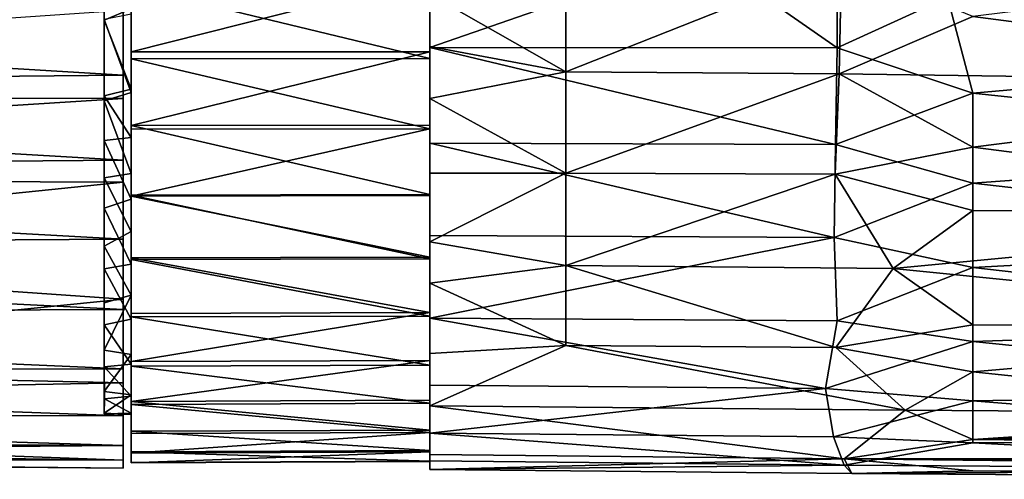
# Model space of a CAD drawing. Units: inches. Extents: x -6 to 6, y -3.6 to 3.6.
# Drawn here: x -4.3 to -2.9, y -0.3 to 0.4 of the extents above; entities that cross this region are included whole.
import ezdxf

# ---------------------------------------------------------------- set-up
doc = ezdxf.new("R2010")
doc.units = ezdxf.units.IN
doc.layers.get('0').update_dxf_attribs({"true_color": 0xc2ced6})

msp = doc.modelspace()

# ---------------------------------------------------------------- linework, layer by layer
for points in [[(-3.7403, 0.288), (-3.7403, 1.2081), (-3.7403, 1.2416), (-3.7403, 0.288)], [(-3.7403, 0.0802), (-3.7403, 1.2416), (-3.7403, 1.2393), (-3.7403, 0.0802)], [(-3.7403, 0.288), (-3.7403, 1.2416), (-3.7403, 0.1798), (-3.7403, 0.288)], [(-3.7403, 0.0802), (-3.7403, 0.1798), (-3.7403, 1.2416), (-3.7403, 0.0802)], [(-3.7403, 1.2393), (-3.7403, 0.4986), (-3.7403, -0.2495), (-3.7403, 1.2393)], [(-3.7403, -0.2495), (-3.7403, 0.0802), (-3.7403, 1.2393), (-3.7403, -0.2495)], [(-3.7403, 1.2365), (-3.7403, 1.2102), (-3.7403, 0.1488), (-3.7403, 1.2365)], [(-3.7403, 0.7636), (-3.7403, 1.2365), (-3.7403, 0.1488), (-3.7403, 0.7636)], [(-4.1852, 1.2255), (-4.1852, 0.4158), (-4.1852, 0.288), (-4.1852, 1.2255)], [(-4.1852, 0.288), (-4.1852, 1.1838), (-4.1852, 1.2255), (-4.1852, 0.288)], [(-3.7403, 0.1488), (-3.7403, 1.2102), (-3.7403, 0.4655), (-3.7403, 0.1488)], [(-3.7403, 1.2081), (-3.7403, 0.3633), (-3.7403, 0.4395), (-3.7403, 1.2081)], [(-3.7403, 1.2081), (-3.7403, 0.288), (-3.7403, 0.3633), (-3.7403, 1.2081)], [(-4.1852, 0.288), (-4.1852, 0.1666), (-4.1852, 1.1838), (-4.1852, 0.288)], [(-4.1852, 0.1666), (-4.1852, 1.1213), (-4.1852, 1.1838), (-4.1852, 0.1666)], [(-4.1852, -0.0029), (-4.1852, 1.1213), (-4.1852, 0.1666), (-4.1852, -0.0029)], [(-4.1852, -0.0029), (-4.1852, 1.0399), (-4.1852, 1.1213), (-4.1852, -0.0029)], [(-4.1852, 0.942), (-4.1852, 1.0399), (-4.1852, -0.0029), (-4.1852, 0.942)], [(-4.1852, -0.0029), (-4.1852, -0.1241), (-4.1852, 0.942), (-4.1852, -0.0029)], [(-4.1852, 0.8306), (-4.1852, 0.942), (-4.1852, -0.1241), (-4.1852, 0.8306)], [(-4.1852, 0.8306), (-4.1852, -0.1241), (-4.1852, -0.2148), (-4.1852, 0.8306)], [(-4.1852, -0.2148), (-4.1852, 0.7092), (-4.1852, 0.8306), (-4.1852, -0.2148)], [(-3.7403, 0.1488), (-3.7403, -0.0918), (-3.7403, 0.7636), (-3.7403, 0.1488)], [(-3.7403, -0.0918), (-3.7403, 0.6622), (-3.7403, 0.7636), (-3.7403, -0.0918)], [(-4.1852, -0.2148), (-4.1852, 0.5814), (-4.1852, 0.7092), (-4.1852, -0.2148)], [(-4.2127, 0.6928), (-4.2127, 0.5823), (-4.2127, 0.2847), (-4.2127, 0.6928)], [(-4.2127, 0.2847), (-4.2127, 0.4027), (-4.2127, 0.6928), (-4.2127, 0.2847)], [(-3.7403, 0.2442), (-3.7403, 0.4513), (-3.7403, 0.6622), (-3.7403, 0.2442)], [(-3.7403, 0.2442), (-3.7403, 0.6622), (-3.7403, -0.0918), (-3.7403, 0.2442)], [(-4.2127, 0.5823), (-4.2127, 0.5125), (-4.2127, 0.2847), (-4.2127, 0.5823)], [(-4.1852, -0.2148), (-4.1852, -0.2479), (-4.1852, 0.5814), (-4.1852, -0.2148)], [(-4.1852, 0.5814), (-4.1852, -0.2479), (-4.1852, 0.451), (-4.1852, 0.5814)], [(-4.2127, 0.173), (-4.2127, 0.2847), (-4.2127, 0.5125), (-4.2127, 0.173)], [(-4.2127, 0.5125), (-4.2127, 0.4018), (-4.2127, 0.173), (-4.2127, 0.5125)], [(-4.2127, 0.4018), (-4.2127, 0.5125), (-4.1734, 0.4181), (-4.2127, 0.4018)], [(-3.7403, 0.2232), (-3.7403, 0.4986), (-3.7403, 0.3622), (-3.7403, 0.2232)], [(-3.7403, 0.4986), (-3.7403, 0.2232), (-3.7403, 0.0893), (-3.7403, 0.4986)], [(-3.7403, -0.0303), (-3.7403, 0.4986), (-3.7403, 0.0893), (-3.7403, -0.0303)], [(-3.7403, 0.4986), (-3.7403, -0.0303), (-3.7403, -0.2495), (-3.7403, 0.4986)], [(-3.7403, 0.4986), (-3.3466, 0.4986), (-3.7403, 0.3622), (-3.7403, 0.4986)], [(-3.3466, 0.4986), (-3.1497, 0.3614), (-3.7403, 0.3622), (-3.3466, 0.4986)], [(-3.3466, 0.4986), (-3.1497, 0.4986), (-3.1497, 0.3614), (-3.3466, 0.4986)], [(-3.1497, 0.3614), (-3.1497, 0.4986), (-2.9896, 0.4351), (-3.1497, 0.3614)], [(-2.2147, 0.311), (-2.2147, 0.4986), (-2.9529, 0.4067), (-2.2147, 0.311)], [(-3.5434, 0.3269), (-3.5434, 0.481), (-3.7403, 0.4395), (-3.5434, 0.3269)], [(-3.1433, 0.4851), (-3.5434, 0.481), (-3.5434, 0.3269), (-3.1433, 0.4851)], [(-3.5434, 0.3269), (-3.1471, 0.3239), (-3.1433, 0.4851), (-3.5434, 0.3269)], [(-2.9529, 0.4067), (-3.1433, 0.4851), (-3.1471, 0.3239), (-2.9529, 0.4067)], [(-3.7403, 0.4655), (-4.1734, 0.4654), (-4.1734, 0.3556), (-3.7403, 0.4655)], [(-4.1734, 0.3556), (-3.7403, 0.3559), (-3.7403, 0.4655), (-4.1734, 0.3556)], [(-4.1734, 0.3556), (-4.1734, 0.4654), (-4.1734, 0.4105), (-4.1734, 0.3556)], [(-3.7403, 0.2496), (-3.7403, 0.4655), (-3.7403, 0.3559), (-3.7403, 0.2496)], [(-3.7403, 0.2496), (-3.7403, 0.1488), (-3.7403, 0.4655), (-3.7403, 0.2496)], [(-5.9894, 0.431), (-4.1852, 0.451), (-4.1852, 0.3221), (-5.9894, 0.431)], [(-4.1852, 0.451), (-4.1852, -0.2479), (-4.1852, -0.2361), (-4.1852, 0.451)], [(-4.1852, 0.3221), (-4.1852, 0.451), (-4.1852, -0.2361), (-4.1852, 0.3221)], [(-4.1734, 0.4511), (-3.7403, 0.4513), (-3.7403, 0.3462), (-4.1734, 0.4511)], [(-3.7403, 0.3462), (-4.1734, 0.3458), (-4.1734, 0.4511), (-3.7403, 0.3462)], [(-4.1734, 0.3458), (-4.1734, 0.4181), (-4.1734, 0.4511), (-4.1734, 0.3458)], [(-3.7403, 0.3462), (-3.7403, 0.4513), (-3.7403, 0.2442), (-3.7403, 0.3462)], [(-4.1852, 0.3221), (-5.9894, 0.3044), (-5.9894, 0.431), (-4.1852, 0.3221)], [(-3.7403, 0.4395), (-3.7403, 0.3633), (-3.5434, 0.3269), (-3.7403, 0.4395)], [(-2.9896, 0.4351), (-2.9529, 0.2958), (-3.1497, 0.3614), (-2.9896, 0.4351)], [(-2.2249, 0.3602), (-2.9529, 0.2958), (-2.9896, 0.4351), (-2.2249, 0.3602)], [(-5.9894, 0.2924), (-4.1852, 0.288), (-4.1852, 0.4158), (-5.9894, 0.2924)], [(-4.2127, 0.4018), (-4.1734, 0.4181), (-4.1734, 0.3017), (-4.2127, 0.4018)], [(-4.1734, 0.4181), (-4.1734, 0.3458), (-4.1734, 0.3017), (-4.1734, 0.4181)], [(-4.2127, 0.4027), (-4.1734, 0.2967), (-4.1734, 0.4105), (-4.2127, 0.4027)], [(-4.2127, 0.4027), (-4.2127, 0.2847), (-4.1734, 0.2967), (-4.2127, 0.4027)], [(-4.2127, 0.173), (-4.2127, 0.4018), (-4.2127, 0.0742), (-4.2127, 0.173)], [(-4.2127, 0.4018), (-4.2127, 0.2921), (-4.2127, 0.0742), (-4.2127, 0.4018)], [(-4.2127, 0.2921), (-4.2127, 0.4018), (-4.1734, 0.3017), (-4.2127, 0.2921)], [(-4.1734, 0.4105), (-4.1734, 0.2967), (-4.1734, 0.3556), (-4.1734, 0.4105)], [(-2.2147, 0.311), (-2.9529, 0.4067), (-3.1471, 0.3239), (-2.2147, 0.311)], [(-3.7403, 0.3633), (-3.7403, 0.288), (-3.5434, 0.3269), (-3.7403, 0.3633)], [(-3.1524, 0.2215), (-3.7403, 0.2232), (-3.7403, 0.3622), (-3.1524, 0.2215)], [(-3.7403, 0.3622), (-3.1497, 0.3614), (-3.1524, 0.2215), (-3.7403, 0.3622)], [(-2.9529, 0.2958), (-3.1524, 0.2215), (-3.1497, 0.3614), (-2.9529, 0.2958)], [(-2.9529, 0.2958), (-2.2249, 0.3602), (-2.2249, 0.2186), (-2.9529, 0.2958)], [(-3.7403, 0.3559), (-4.1734, 0.3556), (-4.1734, 0.2489), (-3.7403, 0.3559)], [(-4.1734, 0.2489), (-3.7403, 0.2496), (-3.7403, 0.3559), (-4.1734, 0.2489)], [(-4.1734, 0.2967), (-4.1734, 0.2489), (-4.1734, 0.3556), (-4.1734, 0.2967)], [(-4.1734, 0.3458), (-3.7403, 0.3462), (-3.7403, 0.2442), (-4.1734, 0.3458)], [(-3.7403, 0.2442), (-4.1734, 0.2436), (-4.1734, 0.3458), (-3.7403, 0.2442)], [(-4.1734, 0.3017), (-4.1734, 0.3458), (-4.1734, 0.2436), (-4.1734, 0.3017)], [(-5.9894, 0.3044), (-4.1852, 0.3221), (-4.1852, 0.1985), (-5.9894, 0.3044)], [(-4.1852, -0.2361), (-4.1852, 0.1985), (-4.1852, 0.3221), (-4.1852, -0.2361)], [(-3.5434, 0.1799), (-3.5434, 0.3269), (-3.7403, 0.288), (-3.5434, 0.1799)], [(-3.1471, 0.3239), (-3.5434, 0.3269), (-3.5434, 0.1799), (-3.1471, 0.3239)], [(-3.5434, 0.1799), (-3.1529, 0.1784), (-3.1471, 0.3239), (-3.5434, 0.1799)], [(-2.9529, 0.2177), (-3.1471, 0.3239), (-3.1529, 0.1784), (-2.9529, 0.2177)], [(-2.2147, 0.311), (-3.1471, 0.3239), (-2.9529, 0.2177), (-2.2147, 0.311)], [(-4.1852, 0.1985), (-5.9894, 0.1838), (-5.9894, 0.3044), (-4.1852, 0.1985)], [(-4.2127, 0.2921), (-4.1734, 0.3017), (-4.1734, 0.2316), (-4.2127, 0.2921)], [(-4.1734, 0.2316), (-4.1734, 0.3017), (-4.1734, 0.2436), (-4.1734, 0.2316)], [(-2.2147, 0.1229), (-2.2147, 0.311), (-2.9529, 0.2177), (-2.2147, 0.1229)], [(-4.1852, 0.288), (-5.9894, 0.2924), (-5.9894, 0.1739), (-4.1852, 0.288)], [(-5.9894, 0.1739), (-4.1852, 0.1666), (-4.1852, 0.288), (-5.9894, 0.1739)], [(-4.2127, 0.2847), (-4.1734, 0.1792), (-4.1734, 0.2967), (-4.2127, 0.2847)], [(-4.2127, -0.0081), (-4.2127, 0.0742), (-4.2127, 0.2921), (-4.2127, -0.0081)], [(-4.2127, 0.2271), (-4.2127, -0.0081), (-4.2127, 0.2921), (-4.2127, 0.2271)], [(-4.1734, 0.2316), (-4.2127, 0.2271), (-4.2127, 0.2921), (-4.1734, 0.2316)], [(-4.1734, 0.2967), (-4.1734, 0.1792), (-4.1734, 0.1479), (-4.1734, 0.2967)], [(-4.1734, 0.1479), (-4.1734, 0.2489), (-4.1734, 0.2967), (-4.1734, 0.1479)], [(-3.7403, 0.288), (-3.7403, 0.1798), (-3.5434, 0.1799), (-3.7403, 0.288)], [(-2.9529, 0.2958), (-2.9529, 0.1655), (-3.1524, 0.2215), (-2.9529, 0.2958)], [(-2.2249, 0.2186), (-2.9529, 0.1655), (-2.9529, 0.2958), (-2.2249, 0.2186)], [(-4.2127, 0.2847), (-4.2127, 0.173), (-4.1734, 0.1792), (-4.2127, 0.2847)], [(-3.7403, 0.1488), (-3.7403, 0.2496), (-4.1734, 0.2489), (-3.7403, 0.1488)], [(-4.1734, 0.2489), (-4.1734, 0.1479), (-3.7403, 0.1488), (-4.1734, 0.2489)], [(-4.1734, 0.1467), (-4.1734, 0.2436), (-3.7403, 0.2442), (-4.1734, 0.1467)], [(-3.7403, 0.2442), (-3.7403, 0.1476), (-4.1734, 0.1467), (-3.7403, 0.2442)], [(-4.1734, 0.1467), (-4.1734, 0.2316), (-4.1734, 0.2436), (-4.1734, 0.1467)], [(-3.7403, 0.2442), (-3.7403, 0.0581), (-3.7403, 0.1476), (-3.7403, 0.2442)], [(-3.7403, -0.0918), (-3.7403, 0.0581), (-3.7403, 0.2442), (-3.7403, -0.0918)], [(-4.2127, 0.2271), (-4.1734, 0.2316), (-4.1734, 0.1423), (-4.2127, 0.2271)], [(-4.1734, 0.1467), (-4.1734, 0.1423), (-4.1734, 0.2316), (-4.1734, 0.1467)], [(-4.2127, -0.0081), (-4.2127, 0.2271), (-4.2127, -0.0768), (-4.2127, -0.0081)], [(-4.2127, 0.1292), (-4.2127, -0.0768), (-4.2127, 0.2271), (-4.2127, 0.1292)], [(-4.2127, 0.1292), (-4.2127, 0.2271), (-4.1734, 0.1423), (-4.2127, 0.1292)], [(-3.7403, 0.2232), (-3.1524, 0.2215), (-3.1543, 0.0864), (-3.7403, 0.2232)], [(-3.1543, 0.0864), (-3.7403, 0.0893), (-3.7403, 0.2232), (-3.1543, 0.0864)], [(-3.1543, 0.0864), (-3.1524, 0.2215), (-2.9529, 0.1655), (-3.1543, 0.0864)], [(-3.1529, 0.1784), (-2.9529, 0.1255), (-2.9529, 0.2177), (-3.1529, 0.1784)], [(-2.9529, 0.1655), (-2.2249, 0.2186), (-2.2249, 0.0823), (-2.9529, 0.1655)], [(-2.9529, 0.2177), (-2.9529, 0.1255), (-2.2147, 0.1229), (-2.9529, 0.2177)], [(-5.9894, 0.1838), (-4.1852, 0.1985), (-4.1852, 0.0841), (-5.9894, 0.1838)], [(-4.1852, -0.2361), (-4.1852, -0.1717), (-4.1852, 0.1985), (-4.1852, -0.2361)], [(-4.1852, 0.1985), (-4.1852, -0.1717), (-4.1852, 0.0841), (-4.1852, 0.1985)], [(-4.1852, 0.0841), (-5.9894, 0.0729), (-5.9894, 0.1838), (-4.1852, 0.0841)], [(-4.1852, 0.1666), (-5.9894, 0.1739), (-5.1694, 0.066), (-4.1852, 0.1666)], [(-4.2127, 0.173), (-4.1734, 0.0952), (-4.1734, 0.1792), (-4.2127, 0.173)], [(-4.2127, 0.173), (-4.2127, 0.0742), (-4.1734, 0.0952), (-4.2127, 0.173)], [(-4.1734, 0.0547), (-4.1734, 0.1479), (-4.1734, 0.1792), (-4.1734, 0.0547)], [(-4.1734, 0.1792), (-4.1734, 0.0952), (-4.1734, 0.0547), (-4.1734, 0.1792)], [(-3.5434, 0.1799), (-3.7403, 0.1798), (-3.7403, 0.0802), (-3.5434, 0.1799)], [(-3.7403, 0.0802), (-3.5434, 0.0459), (-3.5434, 0.1799), (-3.7403, 0.0802)], [(-3.5434, 0.0459), (-3.1529, 0.1784), (-3.5434, 0.1799), (-3.5434, 0.0459)], [(-3.5434, 0.0459), (-3.0685, 0.0419), (-3.1529, 0.1784), (-3.5434, 0.0459)], [(-2.9529, 0.1255), (-3.1529, 0.1784), (-3.0685, 0.0419), (-2.9529, 0.1255)], [(-4.1852, 0.1666), (-5.1694, 0.066), (-4.1852, -0.0029), (-4.1852, 0.1666)], [(-2.9529, 0.1655), (-2.9529, 0.0431), (-3.1543, 0.0864), (-2.9529, 0.1655)], [(-2.2249, 0.0823), (-2.9529, 0.0431), (-2.9529, 0.1655), (-2.2249, 0.0823)], [(-3.7403, 0.0558), (-3.7403, 0.1488), (-4.1734, 0.1479), (-3.7403, 0.0558)], [(-4.1734, 0.1479), (-4.1734, 0.0547), (-3.7403, 0.0558), (-4.1734, 0.1479)], [(-4.1734, 0.1467), (-3.7403, 0.1476), (-3.7403, 0.0581), (-4.1734, 0.1467)], [(-3.7403, 0.0581), (-4.1734, 0.057), (-4.1734, 0.1467), (-3.7403, 0.0581)], [(-4.1734, 0.1467), (-4.1734, 0.057), (-4.1734, 0.1423), (-4.1734, 0.1467)], [(-3.7403, 0.0558), (-3.7403, -0.0273), (-3.7403, 0.1488), (-3.7403, 0.0558)], [(-3.7403, -0.1958), (-3.7403, -0.2381), (-3.7403, 0.1488), (-3.7403, -0.1958)], [(-3.7403, -0.0273), (-3.7403, -0.1958), (-3.7403, 0.1488), (-3.7403, -0.0273)], [(-3.7403, -0.2381), (-3.7403, -0.2374), (-3.7403, 0.1488), (-3.7403, -0.2381)], [(-3.7403, 0.1488), (-3.7403, -0.2374), (-3.7403, -0.0918), (-3.7403, 0.1488)], [(-4.2127, 0.1292), (-4.1734, 0.1423), (-4.1734, 0.0478), (-4.2127, 0.1292)], [(-4.2127, -0.1364), (-4.2127, -0.0768), (-4.2127, 0.1292), (-4.2127, -0.1364)], [(-4.2127, -0.1364), (-4.2127, 0.1292), (-4.2127, 0.0411), (-4.2127, -0.1364)], [(-4.2127, 0.0411), (-4.2127, 0.1292), (-4.1734, 0.0478), (-4.2127, 0.0411)], [(-4.1734, 0.0478), (-4.1734, 0.1423), (-4.1734, 0.057), (-4.1734, 0.0478)], [(-2.2147, 0.1229), (-2.9529, 0.1255), (-3.0685, 0.0419), (-2.2147, 0.1229)], [(-2.2147, -0.0439), (-2.2147, 0.1229), (-3.0685, 0.0419), (-2.2147, -0.0439)], [(-4.2127, 0.0742), (-4.1734, 0.003), (-4.1734, 0.0952), (-4.2127, 0.0742)], [(-4.1734, -0.0286), (-4.1734, 0.0547), (-4.1734, 0.0952), (-4.1734, -0.0286)], [(-4.1734, 0.0952), (-4.1734, 0.003), (-4.1734, -0.0286), (-4.1734, 0.0952)], [(-3.7403, -0.0303), (-3.7403, 0.0893), (-3.1543, 0.0864), (-3.7403, -0.0303)], [(-3.1543, 0.0864), (-3.1497, -0.0344), (-3.7403, -0.0303), (-3.1543, 0.0864)], [(-3.1497, -0.0344), (-3.1543, 0.0864), (-2.9529, 0.0431), (-3.1497, -0.0344)], [(-5.9894, 0.0729), (-4.1852, 0.0841), (-4.1852, -0.0177), (-5.9894, 0.0729)], [(-4.1852, -0.0177), (-5.9894, -0.0248), (-5.9894, 0.0729), (-4.1852, -0.0177)], [(-4.2127, 0.0742), (-4.2127, -0.0081), (-4.1734, 0.003), (-4.2127, 0.0742)], [(-4.1852, -0.1717), (-4.1852, -0.1039), (-4.1852, 0.0841), (-4.1852, -0.1717)], [(-4.1852, 0.0841), (-4.1852, -0.1039), (-4.1852, -0.0177), (-4.1852, 0.0841)], [(-3.7403, -0.2495), (-3.7403, 0.0202), (-3.7403, 0.0802), (-3.7403, -0.2495)], [(-3.5434, 0.0459), (-3.7403, 0.0802), (-3.7403, 0.0202), (-3.5434, 0.0459)], [(-2.9529, 0.0431), (-2.2249, 0.0823), (-2.2249, -0.0393), (-2.9529, 0.0431)], [(-5.1695, -0.1023), (-4.1852, -0.0029), (-5.1694, 0.066), (-5.1695, -0.1023)], [(-4.1734, 0.057), (-3.7403, 0.0581), (-3.7403, -0.0222), (-4.1734, 0.057)], [(-3.7403, 0.0581), (-3.7403, -0.0918), (-3.7403, -0.0222), (-3.7403, 0.0581)], [(-4.2127, 0.0411), (-4.1734, 0.0478), (-4.1734, -0.0316), (-4.2127, 0.0411)], [(-3.7403, -0.0222), (-4.1734, -0.0236), (-4.1734, 0.057), (-3.7403, -0.0222)], [(-4.1734, -0.0236), (-4.1734, 0.0478), (-4.1734, 0.057), (-4.1734, -0.0236)], [(-3.7403, -0.0273), (-3.7403, 0.0558), (-4.1734, 0.0547), (-3.7403, -0.0273)], [(-4.1734, 0.0547), (-4.1734, -0.0286), (-3.7403, -0.0273), (-4.1734, 0.0547)], [(-4.1734, 0.0478), (-4.1734, -0.0236), (-4.1734, -0.0316), (-4.1734, 0.0478)], [(-3.5434, -0.0699), (-3.5434, 0.0459), (-3.7403, 0.0202), (-3.5434, -0.0699)], [(-3.5434, -0.0699), (-3.1519, -0.0727), (-3.5434, 0.0459), (-3.5434, -0.0699)], [(-3.1519, -0.0727), (-3.0685, 0.0419), (-3.5434, 0.0459), (-3.1519, -0.0727)], [(-2.9529, 0.0431), (-2.9529, -0.0641), (-3.1497, -0.0344), (-2.9529, 0.0431)], [(-2.2249, -0.0393), (-2.9529, -0.0641), (-2.9529, 0.0431), (-2.2249, -0.0393)], [(-4.2127, -0.04), (-4.2127, -0.1364), (-4.2127, 0.0411), (-4.2127, -0.04)], [(-4.2127, -0.04), (-4.2127, 0.0411), (-4.1734, -0.0316), (-4.2127, -0.04)], [(-2.9529, -0.0401), (-3.0685, 0.0419), (-3.1519, -0.0727), (-2.9529, -0.0401)], [(-3.0685, 0.0419), (-2.9529, -0.0401), (-2.2147, -0.0439), (-3.0685, 0.0419)], [(-3.7403, 0.0202), (-3.7403, -0.2495), (-3.7403, -0.0816), (-3.7403, 0.0202)], [(-3.7403, 0.0202), (-3.7403, -0.0816), (-3.5434, -0.0699), (-3.7403, 0.0202)], [(-4.2127, -0.0081), (-4.2127, -0.0768), (-4.1734, 0.003), (-4.2127, -0.0081)], [(-4.2127, -0.0768), (-4.1734, -0.083), (-4.1734, 0.003), (-4.2127, -0.0768)], [(-4.1734, 0.003), (-4.1734, -0.083), (-4.1734, -0.1001), (-4.1734, 0.003)], [(-4.1734, -0.1001), (-4.1734, -0.0286), (-4.1734, 0.003), (-4.1734, -0.1001)], [(-5.1695, -0.1023), (-4.1852, -0.1241), (-4.1852, -0.0029), (-5.1695, -0.1023)], [(-5.9894, -0.0248), (-4.1852, -0.0177), (-4.1852, -0.1039), (-5.9894, -0.0248)], [(-4.1852, -0.1039), (-5.9894, -0.1064), (-5.9894, -0.0248), (-4.1852, -0.1039)], [(-4.1734, -0.0933), (-4.1734, -0.0236), (-3.7403, -0.0222), (-4.1734, -0.0933)], [(-3.7403, -0.0222), (-3.7403, -0.0918), (-4.1734, -0.0933), (-3.7403, -0.0222)], [(-4.1734, -0.0316), (-4.1734, -0.0236), (-4.1734, -0.0933), (-4.1734, -0.0316)], [(-3.7403, -0.0986), (-3.7403, -0.0273), (-4.1734, -0.0286), (-3.7403, -0.0986)], [(-3.7403, -0.0986), (-3.7403, -0.1958), (-3.7403, -0.0273), (-3.7403, -0.0986)], [(-4.2127, -0.04), (-4.1734, -0.0316), (-4.1734, -0.0969), (-4.2127, -0.04)], [(-4.2127, -0.1681), (-4.2127, -0.1364), (-4.2127, -0.04), (-4.2127, -0.1681)], [(-4.2127, -0.101), (-4.2127, -0.1681), (-4.2127, -0.04), (-4.2127, -0.101)], [(-4.2127, -0.101), (-4.2127, -0.04), (-4.1734, -0.0969), (-4.2127, -0.101)], [(-4.1734, -0.0286), (-4.1734, -0.1001), (-3.7403, -0.0986), (-4.1734, -0.0286)], [(-4.1734, -0.1509), (-4.1734, -0.0969), (-4.1734, -0.0316), (-4.1734, -0.1509)], [(-4.1734, -0.0316), (-4.1734, -0.0933), (-4.1734, -0.1509), (-4.1734, -0.0316)], [(-3.7403, -0.2495), (-3.7403, -0.0303), (-3.7403, -0.1275), (-3.7403, -0.2495)], [(-3.1665, -0.1324), (-3.7403, -0.1275), (-3.7403, -0.0303), (-3.1665, -0.1324)], [(-3.7403, -0.0303), (-3.1497, -0.0344), (-3.1665, -0.1324), (-3.7403, -0.0303)], [(-3.1665, -0.1324), (-3.1497, -0.0344), (-2.9529, -0.0641), (-3.1665, -0.1324)], [(-2.9529, -0.0401), (-3.1519, -0.0727), (-2.9529, -0.1083), (-2.9529, -0.0401)], [(-2.9529, -0.0641), (-2.2249, -0.0393), (-2.2249, -0.1382), (-2.9529, -0.0641)], [(-2.2147, -0.0439), (-2.9529, -0.0401), (-2.9529, -0.1083), (-2.2147, -0.0439)], [(-2.9529, -0.1083), (-2.3761, -0.1683), (-2.2147, -0.0439), (-2.9529, -0.1083)], [(-3.5434, -0.0699), (-3.7403, -0.0816), (-3.7403, -0.1575), (-3.5434, -0.0699)], [(-3.0512, -0.1638), (-3.5434, -0.0699), (-3.7403, -0.1575), (-3.0512, -0.1638)], [(-3.1519, -0.0727), (-3.5434, -0.0699), (-3.0512, -0.1638), (-3.1519, -0.0727)], [(-2.9529, -0.0641), (-2.9529, -0.15), (-3.1665, -0.1324), (-2.9529, -0.0641)], [(-2.2249, -0.1382), (-2.9529, -0.15), (-2.9529, -0.0641), (-2.2249, -0.1382)], [(-4.2127, -0.0768), (-4.2127, -0.1364), (-4.1734, -0.083), (-4.2127, -0.0768)], [(-4.2127, -0.1364), (-4.1734, -0.1412), (-4.1734, -0.083), (-4.2127, -0.1364)], [(-4.1734, -0.083), (-4.1734, -0.1553), (-4.1734, -0.1001), (-4.1734, -0.083)], [(-4.1734, -0.083), (-4.1734, -0.1976), (-4.1734, -0.1553), (-4.1734, -0.083)], [(-4.1734, -0.1976), (-4.1734, -0.083), (-4.1734, -0.1412), (-4.1734, -0.1976)], [(-3.7403, -0.2495), (-3.7403, -0.1575), (-3.7403, -0.0816), (-3.7403, -0.2495)], [(-2.9529, -0.1083), (-3.1519, -0.0727), (-3.0512, -0.1638), (-2.9529, -0.1083)], [(-4.2127, -0.101), (-4.1734, -0.0969), (-4.1734, -0.1432), (-4.2127, -0.101)], [(-4.1734, -0.1509), (-4.1734, -0.0933), (-3.7403, -0.0918), (-4.1734, -0.1509)], [(-3.7403, -0.0918), (-3.7403, -0.1492), (-4.1734, -0.1509), (-3.7403, -0.0918)], [(-4.1734, -0.1509), (-4.1734, -0.1943), (-4.1734, -0.0969), (-4.1734, -0.1509)], [(-4.1734, -0.1432), (-4.1734, -0.0969), (-4.1734, -0.1943), (-4.1734, -0.1432)], [(-3.7403, -0.1537), (-3.7403, -0.0986), (-4.1734, -0.1001), (-3.7403, -0.1537)], [(-3.7403, -0.2374), (-3.7403, -0.2221), (-3.7403, -0.0918), (-3.7403, -0.2374)], [(-3.7403, -0.1925), (-3.7403, -0.0918), (-3.7403, -0.2221), (-3.7403, -0.1925)], [(-3.7403, -0.1492), (-3.7403, -0.0918), (-3.7403, -0.1925), (-3.7403, -0.1492)], [(-3.7403, -0.1537), (-3.7403, -0.1958), (-3.7403, -0.0986), (-3.7403, -0.1537)], [(-5.9894, -0.1584), (-4.1852, -0.1241), (-5.1695, -0.1023), (-5.9894, -0.1584)], [(-5.9894, -0.1064), (-4.1852, -0.1039), (-4.1852, -0.1717), (-5.9894, -0.1064)], [(-4.1852, -0.1717), (-5.9894, -0.1693), (-5.9894, -0.1064), (-4.1852, -0.1717)], [(-4.2127, -0.101), (-4.2127, -0.1689), (-4.2127, -0.1681), (-4.2127, -0.101)], [(-4.2127, -0.1689), (-4.2127, -0.101), (-4.2124, -0.1472), (-4.2127, -0.1689)], [(-4.2124, -0.1472), (-4.2127, -0.101), (-4.1734, -0.1432), (-4.2124, -0.1472)], [(-4.1734, -0.1001), (-4.1734, -0.1553), (-3.7403, -0.1537), (-4.1734, -0.1001)], [(-2.3761, -0.1683), (-2.9529, -0.1083), (-3.0512, -0.1638), (-2.3761, -0.1683)], [(-4.1852, -0.2148), (-4.1852, -0.1241), (-5.9894, -0.1584), (-4.1852, -0.2148)], [(-3.7403, -0.1275), (-3.7403, -0.1969), (-3.7403, -0.2495), (-3.7403, -0.1275)], [(-3.7403, -0.1969), (-3.7403, -0.1275), (-3.1665, -0.1324), (-3.7403, -0.1969)], [(-4.2127, -0.1364), (-4.2127, -0.1681), (-4.1734, -0.1412), (-4.2127, -0.1364)], [(-4.2127, -0.1681), (-4.1734, -0.17), (-4.1734, -0.1412), (-4.2127, -0.1681)], [(-4.1734, -0.226), (-4.1734, -0.1412), (-4.1734, -0.17), (-4.1734, -0.226)], [(-4.1734, -0.1976), (-4.1734, -0.1412), (-4.1734, -0.226), (-4.1734, -0.1976)], [(-3.1665, -0.1324), (-3.1551, -0.2023), (-3.7403, -0.1969), (-3.1665, -0.1324)], [(-3.1551, -0.2023), (-3.1665, -0.1324), (-2.9529, -0.15), (-3.1551, -0.2023)], [(-2.9529, -0.15), (-2.2249, -0.1382), (-2.2249, -0.2087), (-2.9529, -0.15)], [(-4.2127, -0.1689), (-4.2124, -0.1472), (-4.1734, -0.1678), (-4.2127, -0.1689)], [(-4.2124, -0.1472), (-4.1734, -0.1432), (-4.1734, -0.1678), (-4.2124, -0.1472)], [(-4.1734, -0.224), (-4.1734, -0.1678), (-4.1734, -0.1432), (-4.1734, -0.224)], [(-4.1734, -0.224), (-4.1734, -0.1432), (-4.1734, -0.1943), (-4.1734, -0.224)], [(-4.1734, -0.1509), (-3.7403, -0.1492), (-3.7403, -0.1925), (-4.1734, -0.1509)], [(-3.7403, -0.1925), (-4.1734, -0.1943), (-4.1734, -0.1509), (-3.7403, -0.1925)], [(-3.7403, -0.1958), (-3.7403, -0.1537), (-4.1734, -0.1553), (-3.7403, -0.1958)], [(-4.1734, -0.1553), (-4.1734, -0.1976), (-3.7403, -0.1958), (-4.1734, -0.1553)], [(-2.9529, -0.15), (-2.9529, -0.2109), (-3.1551, -0.2023), (-2.9529, -0.15)], [(-2.2249, -0.2087), (-2.9529, -0.2109), (-2.9529, -0.15), (-2.2249, -0.2087)], [(-5.9894, -0.1584), (-5.9894, -0.2049), (-4.1852, -0.2148), (-5.9894, -0.1584)], [(-5.9894, -0.1693), (-4.1852, -0.1717), (-4.1852, -0.2361), (-5.9894, -0.1693)], [(-4.1852, -0.2361), (-5.9894, -0.2115), (-5.9894, -0.1693), (-4.1852, -0.2361)], [(-4.1734, -0.1678), (-4.1734, -0.17), (-4.2127, -0.1689), (-4.1734, -0.1678)], [(-4.1734, -0.17), (-4.2127, -0.1681), (-4.2127, -0.1689), (-4.1734, -0.17)], [(-4.1734, -0.17), (-4.1734, -0.1678), (-4.1734, -0.2393), (-4.1734, -0.17)], [(-4.1734, -0.2393), (-4.1734, -0.1678), (-4.1734, -0.224), (-4.1734, -0.2393)], [(-4.1734, -0.226), (-4.1734, -0.17), (-4.1734, -0.24), (-4.1734, -0.226)], [(-4.1734, -0.2393), (-4.1734, -0.24), (-4.1734, -0.17), (-4.1734, -0.2393)], [(-3.7403, -0.2495), (-3.7403, -0.2278), (-3.7403, -0.1575), (-3.7403, -0.2495)], [(-3.7403, -0.1575), (-3.1397, -0.234), (-3.0512, -0.1638), (-3.7403, -0.1575)], [(-3.7403, -0.2278), (-3.1397, -0.234), (-3.7403, -0.1575), (-3.7403, -0.2278)], [(-3.1397, -0.234), (-2.9529, -0.206), (-3.0512, -0.1638), (-3.1397, -0.234)], [(-2.9529, -0.206), (-2.3761, -0.1683), (-3.0512, -0.1638), (-2.9529, -0.206)], [(-2.9529, -0.206), (-1.8268, -0.171), (-2.3761, -0.1683), (-2.9529, -0.206)], [(-0.6722, -0.2143), (-1.8268, -0.171), (-2.9529, -0.206), (-0.6722, -0.2143)], [(-4.1734, -0.1943), (-3.7403, -0.1925), (-3.7403, -0.2221), (-4.1734, -0.1943)], [(-3.7403, -0.2221), (-4.1734, -0.224), (-4.1734, -0.1943), (-3.7403, -0.2221)], [(-3.7403, -0.1958), (-4.1734, -0.1976), (-4.1734, -0.226), (-3.7403, -0.1958)], [(-4.1734, -0.226), (-3.7403, -0.2241), (-3.7403, -0.1958), (-4.1734, -0.226)], [(-3.7403, -0.2381), (-3.7403, -0.1958), (-3.7403, -0.2241), (-3.7403, -0.2381)], [(-3.7403, -0.2495), (-3.7403, -0.1969), (-3.7403, -0.2369), (-3.7403, -0.2495)], [(-3.1394, -0.2436), (-3.7403, -0.2369), (-3.7403, -0.1969), (-3.1394, -0.2436)], [(-3.7403, -0.1969), (-3.1551, -0.2023), (-3.1394, -0.2436), (-3.7403, -0.1969)], [(-4.1852, -0.2148), (-5.9894, -0.2049), (-5.9894, -0.2296), (-4.1852, -0.2148)], [(-5.9894, -0.2319), (-5.9894, -0.2115), (-4.1852, -0.2361), (-5.9894, -0.2319)], [(-2.9529, -0.2109), (-3.1394, -0.2436), (-3.1551, -0.2023), (-2.9529, -0.2109)], [(-0.6924, -0.2302), (-2.9529, -0.206), (-3.1397, -0.234), (-0.6924, -0.2302)], [(-2.2249, -0.2495), (-3.1394, -0.2436), (-2.9529, -0.2109), (-2.2249, -0.2495)], [(-2.9529, -0.206), (-0.6924, -0.2302), (-0.6722, -0.2143), (-2.9529, -0.206)], [(-2.2249, -0.2087), (-2.2249, -0.2495), (-2.9529, -0.2109), (-2.2249, -0.2087)], [(-5.9894, -0.2296), (-4.1852, -0.2479), (-4.1852, -0.2148), (-5.9894, -0.2296)], [(-4.1734, -0.224), (-3.7403, -0.2221), (-3.7403, -0.2374), (-4.1734, -0.224)], [(-3.7403, -0.2374), (-4.1734, -0.2393), (-4.1734, -0.224), (-3.7403, -0.2374)], [(-3.7403, -0.2241), (-4.1734, -0.226), (-4.1734, -0.24), (-3.7403, -0.2241)], [(-4.1734, -0.24), (-3.7403, -0.2381), (-3.7403, -0.2241), (-4.1734, -0.24)], [(-3.1397, -0.234), (-3.7403, -0.2278), (-3.7403, -0.2495), (-3.1397, -0.234)], [(-5.9894, -0.2296), (-5.9894, -0.2319), (-4.1852, -0.2479), (-5.9894, -0.2296)], [(-5.9894, -0.2319), (-4.1852, -0.2361), (-4.1852, -0.2479), (-5.9894, -0.2319)], [(-4.1734, -0.2393), (-3.7403, -0.2374), (-3.7403, -0.2381), (-4.1734, -0.2393)], [(-3.7403, -0.2381), (-4.1734, -0.24), (-4.1734, -0.2393), (-3.7403, -0.2381)], [(-3.7403, -0.2495), (-3.1286, -0.2557), (-3.1397, -0.234), (-3.7403, -0.2495)], [(-3.7403, -0.2495), (-3.7403, -0.2369), (-3.1394, -0.2436), (-3.7403, -0.2495)], [(-3.1397, -0.234), (-0.7093, -0.2434), (-0.6924, -0.2302), (-3.1397, -0.234)], [(-0.7093, -0.2434), (-3.1397, -0.234), (-0.7335, -0.2614), (-0.7093, -0.2434)], [(-3.1397, -0.234), (-2.9529, -0.2516), (-0.7335, -0.2614), (-3.1397, -0.234)], [(-2.9529, -0.2516), (-3.1397, -0.234), (-3.1286, -0.2557), (-2.9529, -0.2516)], [(-3.1394, -0.2436), (-3.1286, -0.2557), (-3.7403, -0.2495), (-3.1394, -0.2436)], [(-2.2249, -0.2495), (-3.1286, -0.2557), (-3.1394, -0.2436), (-2.2249, -0.2495)], [(-1.9478, -0.2639), (-3.1286, -0.2557), (-2.2249, -0.2495), (-1.9478, -0.2639)], [(-2.9529, -0.2516), (-3.1286, -0.2557), (-1.9478, -0.2639), (-2.9529, -0.2516)], [(-0.7335, -0.2614), (-2.9529, -0.2516), (-1.9478, -0.2639), (-0.7335, -0.2614)]]:
    msp.add_lwpolyline(points)

doc.saveas('drawing.dxf')
